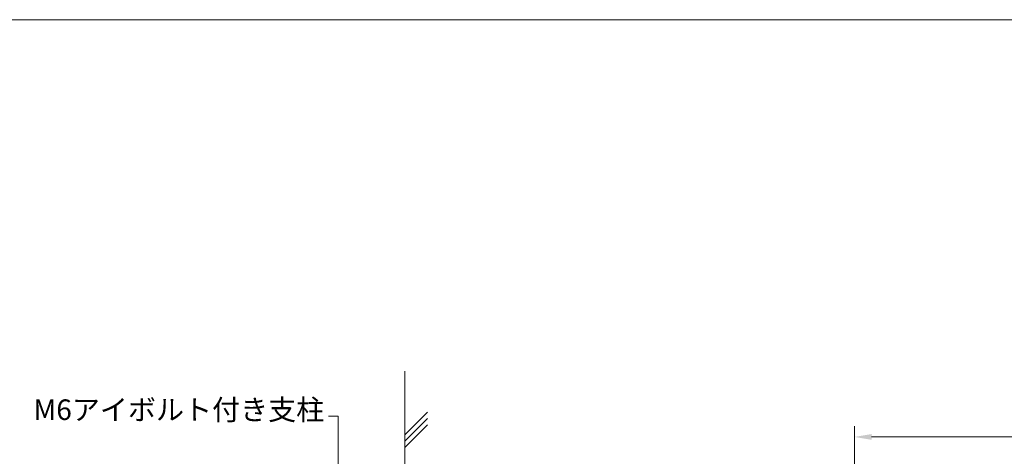
# Model space of a CAD drawing. Units: millimetres. Extents: x 573 to 8373, y 301 to 5801.
# Drawn here: x 2158 to 4457, y 4782 to 5801 of the extents above; entities that cross this region are included whole.
import ezdxf

# ---------------------------------------------------------------- set-up
doc = ezdxf.new("R2010")
doc.units = ezdxf.units.MM
doc.layers.get('0').update_dxf_attribs({"lineweight": 15})
doc.layers.add('2', color=3, linetype='Continuous', lineweight=20)
doc.styles.get("Standard").update_dxf_attribs({"font": 'romans.shx', "bigfont": 'bigfont.shx'})
doc.dimstyles.new('ISO-25', dxfattribs={"dimtxt": 45, "dimasz": 40, "dimexe": 25, "dimexo": 20, "dimgap": 25, "dimtad": 1, "dimdsep": 46, "dimtxsty": 'Standard', "dimcen": 2.5, "dimclrd": 256, "dimadec": 0, "dimazin": 0, "dimtfac": 1, "dimtmove": 0, "dimatfit": 3, "dimfxl": 1, "dimlwd": 5, "dimlwe": 5, "dimarcsym": 0})

# ---------------------------------------------------------------- blocks, each defined once
blk = doc.blocks.new('*D2')
at = {"color": 0, "lineweight": 5, "ltscale": 12}
for p, q in [((4106.7, 4718.7), (4106.7, 4852.3)), ((6106.7, 4718.7), (6106.7, 4852.3))]:
    blk.add_line(p, q, dxfattribs=at)
at = {"lineweight": 5, "ltscale": 12}
blk.add_line((4146.7, 4827.3), (6066.7, 4827.3), dxfattribs=at)
at = {"ltscale": 12}
for points in [[(4146.7, 4834), (4146.7, 4820.6), (4106.7, 4827.3)], [(6066.7, 4834), (6066.7, 4820.6), (6106.7, 4827.3)]]:
    blk.add_solid(points, dxfattribs=at)
at = {"layer": 'Defpoints', "color": 0, "ltscale": 12}
for p in [(6106.7, 4827.3), (4106.7, 4698.7), (6106.7, 4698.7)]:
    blk.add_point(p, dxfattribs=at)
at = {"color": 0, "ltscale": 12, "insert": (5106.3, 4874.8), "char_height": 45, "attachment_point": 5}
blk.add_mtext('4000', dxfattribs=at)

msp = doc.modelspace()

# ---------------------------------------------------------------- linework, layer by layer
at = {"color": 0, "ltscale": 0.3}
for p, q in [((3057.286, 4980.709), (3057.286, 4622.711)), ((3110.319, 4885.489), (3057.286, 4832.456)), ((3110.319, 4870.489), (3057.286, 4817.456)), ((3110.319, 4855.489), (3057.286, 4802.456))]:
    msp.add_line(p, q, dxfattribs=at)
at = {"layer": '2', "color": 0}
msp.add_line((8373.16, 5801.319), (573.16, 5801.319), dxfattribs=at)

# ---------------------------------------------------------------- texts
at = {"color": 0, "ltscale": 25, "insert": (2868.859, 4851.908), "char_height": 48, "attachment_point": 9}
msp.add_mtext('M6アイボルト付き支柱', dxfattribs=at)

# ---------------------------------------------------------------- dimensions: what is measured, and where the dimension line sits
at = {"color": 0, "ltscale": 25}
dim = msp.add_linear_dim(base=(6106.656, 4827.301), p1=(4106.656, 4698.709), p2=(6106.656, 4698.709), angle=0, text='4000', dimstyle='ISO-25', dxfattribs=at)
dim.commit()
dim.dimension.update_dxf_attribs({"geometry": '*D2', "text_midpoint": (5106.35, 4827.301), "dimtype": 161})

# ---------------------------------------------------------------- leaders
at = {"color": 0, "ltscale": 25, "annotation_type": 0, "has_hookline": 1, "hookline_direction": 1, "text_width": 609.829}
msp.add_leader([(2901.575, 4716.775), (2901.575, 4875.908), (2878.859, 4875.908)], dimstyle='ISO-25', override={"dimgap": 10, "dimtad": 0}, dxfattribs=at)

doc.saveas('drawing.dxf')
